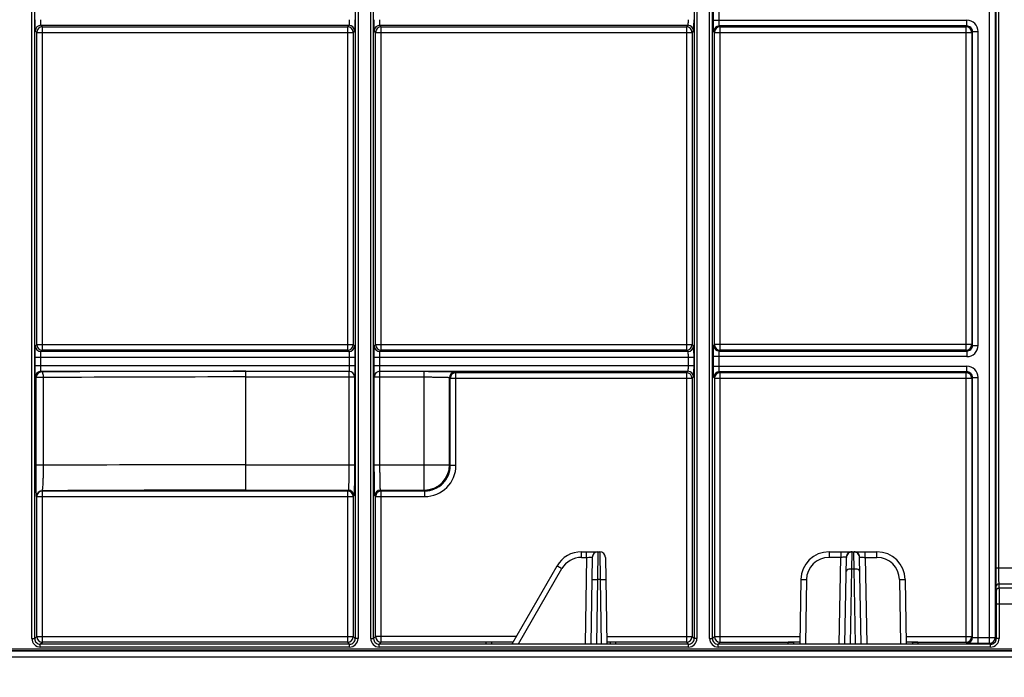
# Model space of a CAD drawing. Units: millimetres. Extents: x -349 to 2376, y 0 to 1680.
# Drawn here: x 1042 to 1216, y 704 to 820 of the extents above; entities that cross this region are included whole.
import ezdxf
from ezdxf.enums import TextEntityAlignment as Align

# ---------------------------------------------------------------- set-up
doc = ezdxf.new("R2010")
doc.units = ezdxf.units.MM
doc.header["$LTSCALE"] = 130.68
doc.layers.get('0').update_dxf_attribs({"linetype": 'CONTINUOUS'})
doc.layers.add('DIMS', color=7, linetype='CONTINUOUS')
doc.layers.add('SURFACES', color=7, linetype='CONTINUOUS')
doc.styles.get("Standard").update_dxf_attribs({"font": 't-flexa.ttf'})
doc.dimstyles.new('DIMSTYLE_1', dxfattribs={"dimtxt": 28, "dimasz": 28, "dimexe": 0.18, "dimexo": 0.0625, "dimgap": 0.09, "dimtad": 1, "dimdec": 1, "dimdsep": 46, "dimtxsty": 'Standard', "dimblk": '_FILLED', "dimblk1": '_FILLED', "dimblk2": '_FILLED', "dimcen": 0.09, "dimclrt": 5, "dimadec": 0, "dimazin": 0, "dimtp": 0.8, "dimtm": 0.8, "dimtfac": 1, "dimtdec": 1, "dimtofl": 0, "dimtmove": 0, "dimatfit": 3, "dimldrblk": '_FILLED', "dimfxl": 1, "dimtolj": 1, "dimarcsym": 0})
doc.dimstyles.new('DIMSTYLE_2', dxfattribs={"dimtxt": 28, "dimasz": 28, "dimexe": 0.18, "dimexo": 0.0625, "dimgap": 0.09, "dimtad": 1, "dimdec": 1, "dimdsep": 46, "dimtxsty": 'Standard', "dimblk": '_FILLED', "dimblk1": '_FILLED', "dimblk2": '_FILLED', "dimcen": 0.09, "dimclrt": 5, "dimadec": 0, "dimazin": 0, "dimtp": 1.2, "dimtm": 1.2, "dimtfac": 1, "dimtdec": 1, "dimtofl": 0, "dimtmove": 0, "dimatfit": 3, "dimldrblk": '_FILLED', "dimfxl": 1, "dimtolj": 1, "dimarcsym": 0})

# ---------------------------------------------------------------- blocks, each defined once
blk = doc.blocks.new('_FILLED')
at = {"color": 0, "linetype": 'ByBlock'}
blk.add_solid([(0, 0), (-1, 0.2857), (-1, -0.2857)], dxfattribs=at)
blk = doc.blocks.new('*D1')
at = {"layer": 'DIMS', "color": 2, "linetype": 'Continuous'}
for p, q in [((349.82, 596.95), (349.82, 1009.07)), ((1348.87, 705.95), (1348.87, 1009.07)), ((349.82, 993.07), (849.35, 993.07)), ((1348.87, 993.07), (849.35, 993.07))]:
    blk.add_line(p, q, dxfattribs=at)
at = {"layer": 'DIMS', "color": 2, "linetype": 'Continuous', "xscale": 28, "yscale": 28, "zscale": 28, "rotation": 180}
blk.add_blockref('_FILLED', (349.82, 993.07), dxfattribs=at)
at = {"layer": 'DIMS', "color": 2, "linetype": 'Continuous', "xscale": 28, "yscale": 28, "zscale": 28}
blk.add_blockref('_FILLED', (1348.87, 993.07), dxfattribs=at)
at = {"layer": 'DIMS', "color": 5, "linetype": 'Continuous'}
blk.add_text('999', height=28, dxfattribs=at).set_placement((849.35, 1000.07), align=Align.CENTER)
blk = doc.blocks.new('*D2')
at = {"layer": 'DIMS', "color": 2, "linetype": 'Continuous'}
for p, q in [((336.37, 705.95), (336.37, 1071.91)), ((1348.87, 705.95), (1348.87, 1071.91)), ((336.37, 1055.91), (842.62, 1055.91)), ((1348.87, 1055.91), (842.62, 1055.91))]:
    blk.add_line(p, q, dxfattribs=at)
at = {"layer": 'DIMS', "color": 2, "linetype": 'Continuous', "xscale": 28, "yscale": 28, "zscale": 28, "rotation": 180}
blk.add_blockref('_FILLED', (336.37, 1055.91), dxfattribs=at)
at = {"layer": 'DIMS', "color": 2, "linetype": 'Continuous', "xscale": 28, "yscale": 28, "zscale": 28}
blk.add_blockref('_FILLED', (1348.87, 1055.91), dxfattribs=at)
at = {"layer": 'DIMS', "color": 5, "linetype": 'Continuous'}
blk.add_text('1012.5', height=28, dxfattribs=at).set_placement((842.62, 1062.91), align=Align.CENTER)

msp = doc.modelspace()

# ---------------------------------------------------------------- linework, layer by layer
at = {"color": 9, "linetype": 'Continuous'}
for p, q in [((1043.997, 710.57), (1043.997, 931.321)), ((1044.497, 710.57), (1044.497, 931.321)), ((1101.247, 931.321), (1101.247, 710.57)), ((1101.747, 931.321), (1101.747, 710.57)), ((1103.997, 710.57), (1103.997, 931.321)), ((1104.497, 710.57), (1104.497, 931.321)), ((1161.247, 931.321), (1161.247, 710.57)), ((1161.747, 931.321), (1161.747, 710.57)), ((1163.997, 710.57), (1163.997, 931.321)), ((1164.497, 710.57), (1164.497, 931.321)), ((1213.564, 709.754), (1213.564, 932.137)), ((1214.564, 931.137), (1214.564, 710.754)), ((1214.643, 918.845), (1214.643, 723.046)), ((1215.143, 918.845), (1215.143, 723.046)), ((1164.68, 820.103), (1164.68, 821.788)), ((1165.68, 820.103), (1165.68, 821.788)), ((1164.68, 820.103), (1209.53, 820.103)), ((1209.53, 819.103), (1209.53, 820.103)), ((1044.855, 817.963), (1044.61, 818.208)), ((1044.855, 817.963), (1100.889, 817.963)), ((1044.855, 762.655), (1044.855, 817.963)), ((1045.61, 819.208), (1100.134, 819.208)), ((1045.855, 818.963), (1045.61, 819.208)), ((1045.855, 818.963), (1099.889, 818.963)), ((1045.855, 761.655), (1045.855, 818.963)), ((1100.134, 819.208), (1099.889, 818.963)), ((1099.889, 818.963), (1099.889, 761.655)), ((1101.134, 818.208), (1100.889, 817.963)), ((1100.889, 817.963), (1100.889, 762.655)), ((1104.855, 817.963), (1104.61, 818.208)), ((1104.855, 817.963), (1160.889, 817.963)), ((1104.855, 762.655), (1104.855, 817.963)), ((1105.61, 819.208), (1160.134, 819.208)), ((1105.855, 818.963), (1105.61, 819.208)), ((1105.855, 818.963), (1159.889, 818.963)), ((1105.855, 761.655), (1105.855, 818.963)), ((1160.134, 819.208), (1159.889, 818.963)), ((1159.889, 818.963), (1159.889, 761.655)), ((1161.134, 818.208), (1160.889, 817.963)), ((1160.889, 817.963), (1160.889, 762.655)), ((1164.855, 817.963), (1164.715, 818.103)), ((1164.855, 817.963), (1210.389, 817.963)), ((1164.855, 762.655), (1164.855, 817.963)), ((1209.53, 819.103), (1165.714, 819.103)), ((1165.855, 818.963), (1165.714, 819.103)), ((1165.855, 818.963), (1209.389, 818.963)), ((1165.855, 761.655), (1165.855, 818.963)), ((1209.389, 818.963), (1209.53, 819.103)), ((1209.389, 761.655), (1209.389, 818.963)), ((1210.389, 817.963), (1210.529, 818.103)), ((1210.389, 817.963), (1210.389, 762.655)), ((1210.529, 818.103), (1211.529, 818.103)), ((1210.529, 762.515), (1210.529, 818.103)), ((1211.529, 762.515), (1211.529, 818.103)), ((1044.61, 762.41), (1044.855, 762.655)), ((1044.855, 762.655), (1100.889, 762.655)), ((1100.889, 762.655), (1101.134, 762.41)), ((1104.61, 762.41), (1104.855, 762.655)), ((1104.855, 762.655), (1160.889, 762.655)), ((1160.889, 762.655), (1161.134, 762.41)), ((1164.715, 762.515), (1164.855, 762.655)), ((1210.389, 762.655), (1164.855, 762.655)), ((1210.529, 762.515), (1210.389, 762.655)), ((1210.529, 762.515), (1211.529, 762.515)), ((1044.576, 760.41), (1101.168, 760.41)), ((1044.576, 758.934), (1044.576, 760.41)), ((1045.575, 758.934), (1045.575, 760.41)), ((1045.61, 761.41), (1045.855, 761.655)), ((1100.134, 761.41), (1045.61, 761.41)), ((1099.889, 761.655), (1045.855, 761.655)), ((1099.889, 761.655), (1100.134, 761.41)), ((1100.169, 760.41), (1100.169, 758.934)), ((1101.168, 760.41), (1101.168, 758.934)), ((1104.576, 760.41), (1161.168, 760.41)), ((1104.576, 758.934), (1104.576, 760.41)), ((1105.575, 758.934), (1105.575, 760.41)), ((1105.61, 761.41), (1105.855, 761.655)), ((1160.134, 761.41), (1105.61, 761.41)), ((1159.889, 761.655), (1105.855, 761.655)), ((1159.889, 761.655), (1160.134, 761.41)), ((1160.169, 760.41), (1160.169, 758.934)), ((1161.168, 760.41), (1161.168, 758.934)), ((1209.53, 760.515), (1164.68, 760.515)), ((1164.68, 758.83), (1164.68, 760.515)), ((1165.68, 758.83), (1165.68, 760.515)), ((1165.714, 761.515), (1165.855, 761.655)), ((1165.714, 761.515), (1209.53, 761.515)), ((1209.389, 761.655), (1165.855, 761.655)), ((1209.53, 761.515), (1209.389, 761.655)), ((1209.53, 761.515), (1209.53, 760.515)), ((1044.576, 758.934), (1101.168, 758.934)), ((1104.576, 758.934), (1161.168, 758.934)), ((1164.68, 758.83), (1209.53, 758.83)), ((1209.53, 757.83), (1209.53, 758.83)), ((1044.733, 756.812), (1044.61, 756.935)), ((1046.057, 756.812), (1044.733, 756.812)), ((1044.733, 741.268), (1044.733, 756.812)), ((1045.61, 757.935), (1100.134, 757.935)), ((1045.733, 757.811), (1045.61, 757.935)), ((1046.057, 741.268), (1046.057, 756.812)), ((1081.872, 757.916), (1100.116, 757.916)), ((1081.872, 736.868), (1081.872, 757.916)), ((1081.872, 756.917), (1101.116, 756.917)), ((1100.134, 757.935), (1100.116, 757.916)), ((1100.116, 757.916), (1100.116, 741.368)), ((1101.134, 756.935), (1101.116, 756.917)), ((1101.116, 756.917), (1101.116, 741.368)), ((1104.628, 756.917), (1104.61, 756.935)), ((1104.628, 756.917), (1113.45, 756.917)), ((1104.628, 741.368), (1104.628, 756.917)), ((1105.61, 757.935), (1160.134, 757.935)), ((1105.628, 757.916), (1105.61, 757.935)), ((1105.628, 757.916), (1113.45, 757.916)), ((1105.628, 741.368), (1105.628, 757.916)), ((1113.45, 736.868), (1113.45, 757.916)), ((1117.949, 756.822), (1118.082, 756.69)), ((1117.949, 741.368), (1117.949, 756.822)), ((1118.082, 756.69), (1160.889, 756.69)), ((1118.082, 741.235), (1118.082, 756.69)), ((1118.949, 757.822), (1119.082, 757.69)), ((1119.082, 757.69), (1159.889, 757.69)), ((1119.082, 741.235), (1119.082, 757.69)), ((1160.134, 757.935), (1159.889, 757.69)), ((1159.889, 757.69), (1159.889, 709.928)), ((1161.134, 756.935), (1160.889, 756.69)), ((1160.889, 756.69), (1160.889, 710.928)), ((1164.855, 756.69), (1164.715, 756.83)), ((1164.855, 756.69), (1210.389, 756.69)), ((1164.855, 756.69), (1164.855, 710.928)), ((1209.53, 757.83), (1165.714, 757.83)), ((1165.855, 757.69), (1165.714, 757.83)), ((1165.855, 757.69), (1209.389, 757.69)), ((1165.855, 709.928), (1165.855, 757.69)), ((1209.389, 757.69), (1209.53, 757.83)), ((1209.389, 709.928), (1209.389, 757.69)), ((1210.389, 756.69), (1210.529, 756.83)), ((1210.389, 756.69), (1210.389, 710.928)), ((1210.529, 756.83), (1211.529, 756.83)), ((1210.529, 710.788), (1210.529, 756.83)), ((1211.529, 709.754), (1211.529, 756.83)), ((1046.057, 741.268), (1044.733, 741.268)), ((1081.872, 741.368), (1101.116, 741.368)), ((1104.628, 741.368), (1117.949, 741.368)), ((1117.949, 741.368), (1118.082, 741.235)), ((1119.082, 741.235), (1118.082, 741.235)), ((1044.855, 735.736), (1044.832, 735.758)), ((1044.855, 735.736), (1100.889, 735.736)), ((1044.855, 710.928), (1044.855, 735.736)), ((1045.855, 736.736), (1045.832, 736.758)), ((1045.855, 736.736), (1099.889, 736.736)), ((1045.855, 709.928), (1045.855, 736.736)), ((1081.872, 736.868), (1100.022, 736.868)), ((1100.022, 736.868), (1099.889, 736.736)), ((1099.889, 736.736), (1099.889, 709.928)), ((1101.022, 735.868), (1100.889, 735.736)), ((1100.889, 735.736), (1100.889, 710.928)), ((1104.855, 735.736), (1104.722, 735.868)), ((1104.855, 735.736), (1113.583, 735.736)), ((1104.855, 710.928), (1104.855, 735.736)), ((1105.722, 736.868), (1113.45, 736.868)), ((1105.855, 736.736), (1105.722, 736.868)), ((1105.855, 736.736), (1113.583, 736.736)), ((1105.855, 709.928), (1105.855, 736.736)), ((1113.45, 736.868), (1113.583, 736.736)), ((1113.583, 735.736), (1113.583, 736.736)), ((1218.101, 723.046), (1214.643, 723.046)), ((1217.561, 720.227), (1215.183, 720.227)), ((1215.183, 720.227), (1215.219, 719.48)), ((1214.683, 719.757), (1214.719, 719.01)), ((1217.525, 719.48), (1215.219, 719.48)), ((1217.997, 716.661), (1214.747, 716.661)), ((1214.747, 716.661), (1214.747, 710.57)), ((1215.247, 716.661), (1215.247, 710.57)), ((1043.997, 710.57), (1044.497, 710.57)), ((1044.497, 710.57), (1044.855, 710.928)), ((1044.855, 710.928), (1100.889, 710.928)), ((1045.496, 709.57), (1045.855, 709.928)), ((1100.248, 709.57), (1045.496, 709.57)), ((1045.496, 709.07), (1045.496, 709.57)), ((1099.889, 709.928), (1045.855, 709.928)), ((1099.889, 709.928), (1100.248, 709.57)), ((1100.248, 709.07), (1100.248, 709.57)), ((1100.889, 710.928), (1101.247, 710.57)), ((1101.747, 710.57), (1101.247, 710.57)), ((1103.997, 710.57), (1104.497, 710.57)), ((1104.497, 710.57), (1104.855, 710.928)), ((1129.749, 710.928), (1104.855, 710.928)), ((1105.496, 709.57), (1105.855, 709.928)), ((1160.248, 709.57), (1105.496, 709.57)), ((1105.496, 709.07), (1105.496, 709.57)), ((1125.37, 709.928), (1105.855, 709.928)), ((1125.37, 709.928), (1125.355, 709.648)), ((1145.785, 710.928), (1160.889, 710.928)), ((1159.889, 709.928), (1146.374, 709.928)), ((1146.374, 709.928), (1146.389, 709.648)), ((1159.889, 709.928), (1160.248, 709.57)), ((1160.248, 709.07), (1160.248, 709.57)), ((1160.889, 710.928), (1161.247, 710.57)), ((1161.747, 710.57), (1161.247, 710.57)), ((1163.997, 710.57), (1164.497, 710.57)), ((1164.497, 710.57), (1164.855, 710.928)), ((1164.855, 710.928), (1179.959, 710.928)), ((1165.496, 709.57), (1165.855, 709.928)), ((1213.748, 709.57), (1165.496, 709.57)), ((1165.496, 709.07), (1165.496, 709.57)), ((1165.855, 709.928), (1178.87, 709.928)), ((1178.87, 709.928), (1178.855, 709.648)), ((1198.785, 710.928), (1210.389, 710.928)), ((1199.874, 709.928), (1209.389, 709.928)), ((1199.874, 709.928), (1199.889, 709.648)), ((1209.389, 709.928), (1209.53, 709.788)), ((1210.389, 710.928), (1210.529, 710.788)), ((1211.529, 710.754), (1214.564, 710.754)), ((1211.529, 709.754), (1213.564, 709.754)), ((1213.564, 709.754), (1213.748, 709.57)), ((1213.748, 709.07), (1213.748, 709.57)), ((1214.564, 710.754), (1214.747, 710.57)), ((1215.247, 710.57), (1214.747, 710.57)), ((349.239, 708.73), (1348.654, 708.73)), ((1347.643, 708.431), (350.26, 708.431)), ((1347.628, 708.338), (350.291, 708.338)), ((1100.248, 709.07), (1045.496, 709.07)), ((1160.248, 709.07), (1105.496, 709.07)), ((1213.748, 709.07), (1165.496, 709.07)), ((349.291, 707.339), (1348.628, 707.339))]:
    msp.add_line(p, q, dxfattribs=at)
at = {"color": 7, "linetype": 'Continuous'}
for p, q in [((1124.37, 709.911), (1124.357, 709.666)), ((1125.355, 709.648), (1146.389, 709.648)), ((1129.171, 709.928), (1125.37, 709.928)), ((1146.374, 709.928), (1145.803, 709.928)), ((1147.387, 709.666), (1147.374, 709.911)), ((1177.87, 709.911), (1177.857, 709.666)), ((1178.855, 709.648), (1199.889, 709.648)), ((1179.942, 709.928), (1178.87, 709.928)), ((1199.874, 709.928), (1198.803, 709.928)), ((1200.887, 709.666), (1200.874, 709.911))]:
    msp.add_line(p, q, dxfattribs=at)
at = {"color": 9, "linetype": 'Continuous'}
for centre, radius, start, end in [((1209.53, 818.103), 2, 359.99664, 90.00336), ((1045.61, 818.207), 1, 90.02106, 179.97894), ((1045.855, 817.962), 1, 90.02144, 179.97856), ((1099.889, 817.962), 1, 0.02144, 89.97856), ((1100.134, 818.207), 1, 0.02106, 89.97894), ((1105.61, 818.207), 1, 90.02106, 179.97894), ((1105.855, 817.962), 1, 90.02144, 179.97856), ((1159.889, 817.962), 1, 0.02144, 89.97856), ((1160.134, 818.207), 1, 0.02106, 89.97894), ((1165.715, 818.103), 1, 90.02106, 179.97894), ((1165.855, 817.962), 1, 90.02144, 179.97856), ((1209.389, 817.962), 1, 0.02144, 89.97856), ((1209.53, 818.104), 0.999, 359.97141, 90.02826), ((1045.61, 762.41), 1, 180.02106, 269.97894), ((1045.855, 762.655), 1, 180.02144, 269.97856), ((1099.889, 762.655), 1, 270.02144, 359.97856), ((1100.134, 762.41), 1, 270.02106, 359.97894), ((1105.61, 762.41), 1, 180.02106, 269.97894), ((1105.855, 762.655), 1, 180.02144, 269.97856), ((1159.889, 762.655), 1, 270.02144, 359.97856), ((1160.134, 762.41), 1, 270.02106, 359.97894), ((1165.715, 762.515), 1, 180.02106, 269.97894), ((1165.855, 762.655), 1, 180.02144, 269.97856), ((1209.389, 762.655), 1, 270.02144, 359.97856), ((1209.53, 762.515), 2, 269.99664, 0.00336), ((1209.53, 762.514), 0.999, 269.97174, 0.0286), ((1209.53, 756.83), 2, 359.99664, 90.00336), ((1045.61, 756.934), 1, 90.02106, 179.97894), ((1045.733, 756.811), 1, 90.02145, 179.97855), ((1081.229, -5238.391), 5996.307, 89.9938513, 90.3391697), ((1081.234, -5132.354), 5889.271, 89.9937957, 90.342238), ((1100.116, 756.916), 1, 0.02144, 89.97856), ((1100.134, 756.934), 1, 0.02106, 89.97894), ((1105.61, 756.934), 1, 90.02106, 179.97894), ((1105.628, 756.916), 1, 90.02144, 179.97856), ((1118.949, 756.822), 1, 90.02106, 179.97894), ((1119.082, 756.689), 1, 90.02144, 179.97856), ((1159.889, 756.689), 1, 0.02144, 89.97856), ((1160.134, 756.934), 1, 0.02106, 89.97894), ((1165.715, 756.83), 1, 90.02106, 179.97894), ((1165.855, 756.689), 1, 90.02143, 179.97857), ((1209.389, 756.689), 1, 0.02144, 89.97856), ((1209.53, 756.83), 0.999, 359.97141, 90.02826), ((1081.234, -5453.352), 6194.72, 89.9941014, 90.3253625), ((1113.448, 741.369), 4.501, 270.02102, 359.97898), ((1113.583, 741.235), 5.499, 269.99651, 0.00349), ((1113.583, 741.234), 4.499, 269.99108, 0.00892), ((1045.833, 735.758), 1, 90.02106, 179.97894), ((1045.855, 735.735), 1, 90.02144, 179.97856), ((1081.163, -4925.516), 5662.385, 89.992829, 90.357506), ((1099.889, 735.735), 1, 0.02144, 89.97856), ((1100.022, 735.868), 1, 0.02106, 89.97894), ((1105.723, 735.868), 1, 90.02106, 179.97894), ((1105.855, 735.735), 1, 90.02144, 179.97856), ((1045.496, 710.57), 1.5, 179.99664, 270.00336), ((1045.496, 710.57), 1, 179.98405, 270.01595), ((1045.855, 710.929), 1, 180.02143, 269.97857), ((1099.889, 710.929), 1, 270.02143, 359.97857), ((1100.248, 710.57), 1.5, 269.99667, 0.00333), ((1100.248, 710.57), 1, 269.98405, 0.01595), ((1105.496, 710.57), 1.5, 179.99664, 270.00336), ((1105.496, 710.57), 1, 179.98405, 270.01595), ((1105.855, 710.929), 1, 180.02143, 269.97857), ((1159.889, 710.929), 1, 270.02143, 359.97857), ((1160.248, 710.57), 1.5, 269.99667, 0.00333), ((1160.248, 710.57), 1, 269.98405, 0.01595), ((1165.496, 710.57), 1.5, 179.99664, 270.00336), ((1165.496, 710.57), 1, 179.98405, 270.01595), ((1165.855, 710.929), 1, 180.02143, 269.97857), ((1209.389, 710.929), 1, 270.02144, 359.97856), ((1209.529, 710.788), 1, 270.02106, 359.97894), ((1213.564, 710.754), 1, 270.02144, 359.97856), ((1213.748, 710.57), 1.5, 269.99667, 0.00333), ((1213.748, 710.57), 1, 269.98405, 0.01595)]:
    msp.add_arc(centre, radius, start, end, dxfattribs=at)
at = {"color": 7, "linetype": 'Continuous'}
for centre, ratio, start_param, end_param in [((1125.359, 709.666), 0.0174709, 3.1406759, 4.7087332), ((1125.372, 709.911), 0.0174391, 1.572622, 3.1406793), ((1146.373, 709.911), 0.0174391, 0.0009134, 1.5689707), ((1146.385, 709.666), 0.0174709, -1.5671405, 0.0009167), ((1178.859, 709.666), 0.0174709, 3.1406759, 4.7087332), ((1178.872, 709.911), 0.0174391, 1.572622, 3.1406793), ((1199.873, 709.911), 0.0174391, 0.0009134, 1.5689707), ((1199.885, 709.666), 0.0174709, -1.5671405, 0.0009167)]:
    msp.add_ellipse(centre, major_axis=(1.001, 0), ratio=ratio, start_param=start_param, end_param=end_param, dxfattribs=at)
at = {"color": 9, "linetype": 'Continuous'}
for points, knots in [([(1044.61, 818.208), (1044.607, 818.211), (1044.607, 818.228), (1044.602, 818.258), (1044.6, 818.308), (1044.595, 818.409), (1044.59, 818.577), (1044.585, 818.823), (1044.581, 819.121), (1044.577, 819.588), (1044.576, 819.955), (1044.576, 820.207)], [0, 0, 0, 0, 0.0066162, 0.0224537, 0.0474585, 0.0814176, 0.1748545, 0.2992809, 0.450034, 0.6214572, 1, 1, 1, 1]), ([(1045.61, 819.208), (1045.603, 819.211), (1045.604, 819.246), (1045.593, 819.298), (1045.591, 819.393), (1045.585, 819.515), (1045.581, 819.664), (1045.577, 819.898), (1045.575, 820.081), (1045.575, 820.207)], [0, 0, 0, 0, 0.0231054, 0.0822342, 0.1756683, 0.2999994, 0.4506035, 0.6218484, 1, 1, 1, 1]), ([(1100.169, 820.207), (1100.169, 820.081), (1100.168, 819.898), (1100.163, 819.664), (1100.16, 819.515), (1100.153, 819.393), (1100.151, 819.298), (1100.14, 819.246), (1100.141, 819.211), (1100.134, 819.208)], [0, 0, 0, 0, 0.3781516, 0.5493965, 0.7000006, 0.8243317, 0.9177658, 0.9768946, 1, 1, 1, 1]), ([(1101.168, 820.207), (1101.168, 819.955), (1101.167, 819.588), (1101.163, 819.121), (1101.159, 818.823), (1101.154, 818.577), (1101.15, 818.409), (1101.144, 818.308), (1101.142, 818.258), (1101.137, 818.228), (1101.137, 818.211), (1101.134, 818.208)], [0, 0, 0, 0, 0.3785428, 0.549966, 0.7007191, 0.8251455, 0.9185824, 0.9525415, 0.9775463, 0.9933838, 1, 1, 1, 1]), ([(1104.61, 818.208), (1104.607, 818.211), (1104.607, 818.228), (1104.602, 818.258), (1104.6, 818.308), (1104.595, 818.409), (1104.59, 818.577), (1104.585, 818.823), (1104.581, 819.121), (1104.577, 819.588), (1104.576, 819.955), (1104.576, 820.207)], [0, 0, 0, 0, 0.0066162, 0.0224537, 0.0474585, 0.0814176, 0.1748545, 0.2992809, 0.450034, 0.6214572, 1, 1, 1, 1]), ([(1105.61, 819.208), (1105.603, 819.211), (1105.604, 819.246), (1105.593, 819.298), (1105.591, 819.393), (1105.585, 819.515), (1105.581, 819.664), (1105.577, 819.898), (1105.575, 820.081), (1105.575, 820.207)], [0, 0, 0, 0, 0.0231054, 0.0822342, 0.1756683, 0.2999994, 0.4506035, 0.6218484, 1, 1, 1, 1]), ([(1160.169, 820.207), (1160.169, 820.081), (1160.168, 819.898), (1160.163, 819.664), (1160.16, 819.515), (1160.153, 819.393), (1160.151, 819.298), (1160.14, 819.246), (1160.141, 819.211), (1160.134, 819.208)], [0, 0, 0, 0, 0.3781516, 0.5493965, 0.7000006, 0.8243317, 0.9177658, 0.9768946, 1, 1, 1, 1]), ([(1161.168, 820.207), (1161.168, 819.955), (1161.167, 819.588), (1161.163, 819.121), (1161.159, 818.823), (1161.154, 818.577), (1161.15, 818.409), (1161.144, 818.308), (1161.142, 818.258), (1161.137, 818.228), (1161.137, 818.211), (1161.134, 818.208)], [0, 0, 0, 0, 0.3785428, 0.549966, 0.7007191, 0.8251455, 0.9185824, 0.9525415, 0.9775463, 0.9933838, 1, 1, 1, 1]), ([(1164.715, 818.103), (1164.712, 818.106), (1164.711, 818.123), (1164.707, 818.153), (1164.704, 818.203), (1164.699, 818.304), (1164.695, 818.473), (1164.69, 818.718), (1164.686, 819.016), (1164.681, 819.483), (1164.68, 819.85), (1164.68, 820.103)], [0, 0, 0, 0, 0.0066168, 0.0224539, 0.0474587, 0.0814178, 0.1748548, 0.2992812, 0.4500344, 0.6214578, 1, 1, 1, 1]), ([(1165.714, 819.103), (1165.708, 819.106), (1165.709, 819.141), (1165.698, 819.193), (1165.695, 819.289), (1165.689, 819.41), (1165.686, 819.559), (1165.681, 819.793), (1165.68, 819.976), (1165.68, 820.103)], [0, 0, 0, 0, 0.0231053, 0.0822344, 0.1756686, 0.2999997, 0.4506039, 0.6218489, 1, 1, 1, 1]), ([(1044.576, 760.41), (1044.576, 760.663), (1044.577, 761.03), (1044.581, 761.497), (1044.585, 761.795), (1044.59, 762.04), (1044.595, 762.209), (1044.6, 762.31), (1044.602, 762.36), (1044.607, 762.39), (1044.607, 762.407), (1044.61, 762.41)], [0, 0, 0, 0, 0.3785428, 0.549966, 0.7007191, 0.8251455, 0.9185824, 0.9525415, 0.9775463, 0.9933838, 1, 1, 1, 1]), ([(1101.134, 762.41), (1101.137, 762.407), (1101.137, 762.39), (1101.142, 762.36), (1101.144, 762.31), (1101.15, 762.209), (1101.154, 762.04), (1101.159, 761.795), (1101.163, 761.497), (1101.167, 761.03), (1101.168, 760.663), (1101.168, 760.41)], [0, 0, 0, 0, 0.0066162, 0.0224537, 0.0474585, 0.0814176, 0.1748545, 0.2992809, 0.450034, 0.6214572, 1, 1, 1, 1]), ([(1104.576, 760.41), (1104.576, 760.663), (1104.577, 761.03), (1104.581, 761.497), (1104.585, 761.795), (1104.59, 762.04), (1104.595, 762.209), (1104.6, 762.31), (1104.602, 762.36), (1104.607, 762.39), (1104.607, 762.407), (1104.61, 762.41)], [0, 0, 0, 0, 0.3785428, 0.549966, 0.7007191, 0.8251455, 0.9185824, 0.9525415, 0.9775463, 0.9933838, 1, 1, 1, 1]), ([(1161.134, 762.41), (1161.137, 762.407), (1161.137, 762.39), (1161.142, 762.36), (1161.144, 762.31), (1161.15, 762.209), (1161.154, 762.04), (1161.159, 761.795), (1161.163, 761.497), (1161.167, 761.03), (1161.168, 760.663), (1161.168, 760.41)], [0, 0, 0, 0, 0.0066162, 0.0224537, 0.0474585, 0.0814176, 0.1748545, 0.2992809, 0.450034, 0.6214572, 1, 1, 1, 1]), ([(1164.68, 760.515), (1164.68, 760.768), (1164.681, 761.134), (1164.686, 761.602), (1164.69, 761.899), (1164.695, 762.145), (1164.699, 762.313), (1164.704, 762.414), (1164.707, 762.465), (1164.711, 762.495), (1164.712, 762.512), (1164.715, 762.515)], [0, 0, 0, 0, 0.3785422, 0.5499656, 0.7007188, 0.8251452, 0.9185822, 0.9525413, 0.9775461, 0.9933832, 1, 1, 1, 1]), ([(1045.575, 760.41), (1045.575, 760.537), (1045.577, 760.72), (1045.581, 760.954), (1045.585, 761.103), (1045.591, 761.224), (1045.593, 761.32), (1045.604, 761.372), (1045.603, 761.407), (1045.61, 761.41)], [0, 0, 0, 0, 0.3781516, 0.5493965, 0.7000006, 0.8243317, 0.9177658, 0.9768946, 1, 1, 1, 1]), ([(1100.134, 761.41), (1100.141, 761.407), (1100.14, 761.372), (1100.151, 761.32), (1100.153, 761.224), (1100.16, 761.103), (1100.163, 760.954), (1100.168, 760.72), (1100.169, 760.537), (1100.169, 760.41)], [0, 0, 0, 0, 0.0231054, 0.0822342, 0.1756683, 0.2999994, 0.4506035, 0.6218484, 1, 1, 1, 1]), ([(1105.575, 760.41), (1105.575, 760.537), (1105.577, 760.72), (1105.581, 760.954), (1105.585, 761.103), (1105.591, 761.224), (1105.593, 761.32), (1105.604, 761.372), (1105.603, 761.407), (1105.61, 761.41)], [0, 0, 0, 0, 0.3781516, 0.5493965, 0.7000006, 0.8243317, 0.9177658, 0.9768946, 1, 1, 1, 1]), ([(1160.134, 761.41), (1160.141, 761.407), (1160.14, 761.372), (1160.151, 761.32), (1160.153, 761.224), (1160.16, 761.103), (1160.163, 760.954), (1160.168, 760.72), (1160.169, 760.537), (1160.169, 760.41)], [0, 0, 0, 0, 0.0231054, 0.0822342, 0.1756683, 0.2999994, 0.4506035, 0.6218484, 1, 1, 1, 1]), ([(1165.68, 760.515), (1165.68, 760.641), (1165.681, 760.825), (1165.686, 761.058), (1165.689, 761.208), (1165.695, 761.329), (1165.698, 761.425), (1165.709, 761.477), (1165.708, 761.512), (1165.714, 761.515)], [0, 0, 0, 0, 0.3781511, 0.5493961, 0.7000003, 0.8243314, 0.9177656, 0.9768947, 1, 1, 1, 1]), ([(1044.61, 756.935), (1044.607, 756.938), (1044.607, 756.955), (1044.602, 756.984), (1044.6, 757.035), (1044.595, 757.136), (1044.59, 757.304), (1044.585, 757.55), (1044.581, 757.848), (1044.577, 758.315), (1044.576, 758.682), (1044.576, 758.934)], [0, 0, 0, 0, 0.0066162, 0.0224537, 0.0474585, 0.0814176, 0.1748545, 0.2992809, 0.450034, 0.6214572, 1, 1, 1, 1]), ([(1045.61, 757.935), (1045.603, 757.938), (1045.604, 757.973), (1045.593, 758.024), (1045.591, 758.12), (1045.585, 758.242), (1045.581, 758.391), (1045.577, 758.625), (1045.575, 758.808), (1045.575, 758.934)], [0, 0, 0, 0, 0.0231054, 0.0822342, 0.1756683, 0.2999994, 0.4506035, 0.6218484, 1, 1, 1, 1]), ([(1100.169, 758.934), (1100.169, 758.808), (1100.168, 758.625), (1100.163, 758.391), (1100.16, 758.242), (1100.153, 758.12), (1100.151, 758.024), (1100.14, 757.973), (1100.141, 757.938), (1100.134, 757.935)], [0, 0, 0, 0, 0.3781516, 0.5493965, 0.7000006, 0.8243317, 0.9177658, 0.9768946, 1, 1, 1, 1]), ([(1101.168, 758.934), (1101.168, 758.682), (1101.167, 758.315), (1101.163, 757.848), (1101.159, 757.55), (1101.154, 757.304), (1101.15, 757.136), (1101.144, 757.035), (1101.142, 756.984), (1101.137, 756.955), (1101.137, 756.938), (1101.134, 756.935)], [0, 0, 0, 0, 0.3785428, 0.549966, 0.7007191, 0.8251455, 0.9185824, 0.9525415, 0.9775463, 0.9933838, 1, 1, 1, 1]), ([(1104.61, 756.935), (1104.607, 756.938), (1104.607, 756.955), (1104.602, 756.984), (1104.6, 757.035), (1104.595, 757.136), (1104.59, 757.304), (1104.585, 757.55), (1104.581, 757.848), (1104.577, 758.315), (1104.576, 758.682), (1104.576, 758.934)], [0, 0, 0, 0, 0.0066162, 0.0224537, 0.0474585, 0.0814176, 0.1748545, 0.2992809, 0.450034, 0.6214572, 1, 1, 1, 1]), ([(1105.61, 757.935), (1105.603, 757.938), (1105.604, 757.973), (1105.593, 758.024), (1105.591, 758.12), (1105.585, 758.242), (1105.581, 758.391), (1105.577, 758.625), (1105.575, 758.808), (1105.575, 758.934)], [0, 0, 0, 0, 0.0231054, 0.0822342, 0.1756683, 0.2999994, 0.4506035, 0.6218484, 1, 1, 1, 1]), ([(1160.169, 758.934), (1160.169, 758.808), (1160.168, 758.625), (1160.163, 758.391), (1160.16, 758.242), (1160.153, 758.12), (1160.151, 758.024), (1160.14, 757.973), (1160.141, 757.938), (1160.134, 757.935)], [0, 0, 0, 0, 0.3781516, 0.5493965, 0.7000006, 0.8243317, 0.9177658, 0.9768946, 1, 1, 1, 1]), ([(1161.168, 758.934), (1161.168, 758.682), (1161.167, 758.315), (1161.163, 757.848), (1161.159, 757.55), (1161.154, 757.304), (1161.15, 757.136), (1161.144, 757.035), (1161.142, 756.984), (1161.137, 756.955), (1161.137, 756.938), (1161.134, 756.935)], [0, 0, 0, 0, 0.3785428, 0.549966, 0.7007191, 0.8251455, 0.9185824, 0.9525415, 0.9775463, 0.9933838, 1, 1, 1, 1]), ([(1164.715, 756.83), (1164.712, 756.833), (1164.711, 756.85), (1164.707, 756.88), (1164.704, 756.93), (1164.699, 757.031), (1164.695, 757.2), (1164.69, 757.445), (1164.686, 757.743), (1164.681, 758.21), (1164.68, 758.577), (1164.68, 758.83)], [0, 0, 0, 0, 0.0066168, 0.0224539, 0.0474587, 0.0814178, 0.1748548, 0.2992812, 0.4500344, 0.6214578, 1, 1, 1, 1]), ([(1165.714, 757.83), (1165.708, 757.833), (1165.709, 757.868), (1165.698, 757.92), (1165.695, 758.016), (1165.689, 758.137), (1165.686, 758.286), (1165.681, 758.52), (1165.68, 758.703), (1165.68, 758.83)], [0, 0, 0, 0, 0.0231053, 0.0822344, 0.1756686, 0.2999997, 0.4506039, 0.6218489, 1, 1, 1, 1]), ([(1046.057, 756.812), (1046.056, 757.048), (1046.019, 757.371), (1045.892, 757.709), (1045.782, 757.809), (1045.733, 757.811)], [0, 0, 0, 0, 0.6456226, 0.8659548, 1, 1, 1, 1]), ([(1113.45, 757.916), (1113.804, 757.916), (1114.498, 757.915), (1115.507, 757.91), (1116.438, 757.902), (1117.257, 757.89), (1117.855, 757.879), (1118.254, 757.867), (1118.488, 757.86), (1118.673, 757.85), (1118.812, 757.844), (1118.894, 757.831), (1118.94, 757.831), (1118.949, 757.822)], [0, 0, 0, 0, 0.1928975, 0.3785444, 0.5499647, 0.7007186, 0.8251461, 0.8759859, 0.9185835, 0.9525412, 0.9775468, 0.9933839, 1, 1, 1, 1]), ([(1113.45, 756.917), (1113.739, 756.917), (1114.307, 756.915), (1115.133, 756.91), (1115.895, 756.902), (1116.565, 756.891), (1117.054, 756.879), (1117.38, 756.868), (1117.572, 756.86), (1117.723, 756.85), (1117.838, 756.844), (1117.904, 756.832), (1117.943, 756.83), (1117.949, 756.822)], [0, 0, 0, 0, 0.1928578, 0.3784659, 0.5498503, 0.7005739, 0.8249809, 0.8758163, 0.9184147, 0.9523805, 0.9774049, 0.9932802, 1, 1, 1, 1]), ([(1044.832, 735.758), (1044.824, 735.767), (1044.823, 735.811), (1044.81, 735.89), (1044.804, 736.023), (1044.794, 736.202), (1044.786, 736.428), (1044.774, 736.817), (1044.761, 737.407), (1044.749, 738.224), (1044.74, 739.165), (1044.734, 740.193), (1044.733, 740.904), (1044.733, 741.268)], [0, 0, 0, 0, 0.0064247, 0.0215827, 0.0455042, 0.0780835, 0.1191433, 0.1684364, 0.2903548, 0.4402508, 0.6130676, 0.8022559, 1, 1, 1, 1]), ([(1045.832, 736.758), (1045.843, 736.762), (1045.861, 736.798), (1045.88, 736.863), (1045.9, 736.97), (1045.93, 737.186), (1045.961, 737.55), (1045.993, 738.09), (1046.02, 738.758), (1046.04, 739.53), (1046.053, 740.379), (1046.057, 740.967), (1046.057, 741.268)], [0, 0, 0, 0, 0.0077895, 0.0232569, 0.047021, 0.0791538, 0.1681479, 0.2886564, 0.4376672, 0.6105035, 0.8006643, 1, 1, 1, 1]), ([(1100.116, 741.368), (1100.116, 741.078), (1100.115, 740.51), (1100.11, 739.685), (1100.102, 738.923), (1100.09, 738.253), (1100.079, 737.764), (1100.067, 737.437), (1100.059, 737.246), (1100.05, 737.094), (1100.044, 736.98), (1100.032, 736.913), (1100.03, 736.875), (1100.022, 736.868)], [0, 0, 0, 0, 0.1928578, 0.3784659, 0.5498503, 0.7005739, 0.8249809, 0.8758163, 0.9184147, 0.9523805, 0.9774049, 0.9932802, 1, 1, 1, 1]), ([(1101.116, 741.368), (1101.116, 741.014), (1101.115, 740.32), (1101.11, 739.311), (1101.101, 738.38), (1101.09, 737.561), (1101.078, 736.963), (1101.067, 736.564), (1101.059, 736.33), (1101.05, 736.145), (1101.044, 736.005), (1101.031, 735.923), (1101.03, 735.877), (1101.022, 735.868)], [0, 0, 0, 0, 0.1928975, 0.3785444, 0.5499647, 0.7007186, 0.8251461, 0.8759859, 0.9185835, 0.9525412, 0.9775468, 0.9933839, 1, 1, 1, 1]), ([(1104.722, 735.868), (1104.714, 735.877), (1104.713, 735.923), (1104.7, 736.005), (1104.694, 736.145), (1104.685, 736.33), (1104.677, 736.564), (1104.666, 736.963), (1104.654, 737.561), (1104.643, 738.38), (1104.634, 739.311), (1104.629, 740.32), (1104.628, 741.014), (1104.628, 741.368)], [0, 0, 0, 0, 0.0066161, 0.0224532, 0.0474588, 0.0814165, 0.1240141, 0.1748539, 0.2992814, 0.4500353, 0.6214556, 0.8071025, 1, 1, 1, 1]), ([(1105.722, 736.868), (1105.714, 736.875), (1105.712, 736.913), (1105.7, 736.98), (1105.694, 737.094), (1105.685, 737.246), (1105.677, 737.437), (1105.666, 737.764), (1105.654, 738.253), (1105.643, 738.923), (1105.634, 739.685), (1105.629, 740.51), (1105.628, 741.078), (1105.628, 741.368)], [0, 0, 0, 0, 0.0067198, 0.0225951, 0.0476195, 0.0815853, 0.1241837, 0.1750191, 0.2994261, 0.4501497, 0.6215341, 0.8071422, 1, 1, 1, 1]), ([(1214.643, 723.046), (1214.643, 722.377), (1214.651, 721.281), (1214.662, 720.184), (1214.683, 719.757)], [0, 0, 0, 0, 0.61035, 1, 1, 1, 1]), ([(1215.143, 723.046), (1215.143, 722.472), (1215.15, 721.533), (1215.162, 720.593), (1215.183, 720.227)], [0, 0, 0, 0, 0.6103365, 1, 1, 1, 1]), ([(1215.183, 720.227), (1215.057, 720.226), (1214.799, 720.132), (1214.684, 719.878), (1214.683, 719.757)], [0, 0, 0, 0, 0.510881, 1, 1, 1, 1]), ([(1215.219, 719.48), (1215.092, 719.479), (1214.835, 719.385), (1214.72, 719.131), (1214.719, 719.01)], [0, 0, 0, 0, 0.510881, 1, 1, 1, 1]), ([(1214.719, 719.01), (1214.733, 718.705), (1214.742, 717.922), (1214.747, 717.139), (1214.747, 716.661)], [0, 0, 0, 0, 0.3896501, 1, 1, 1, 1]), ([(1215.219, 719.48), (1215.233, 719.114), (1215.242, 718.174), (1215.247, 717.235), (1215.247, 716.661)], [0, 0, 0, 0, 0.3896387, 1, 1, 1, 1]), ([(1209.53, 709.788), (1209.533, 709.785), (1209.55, 709.785), (1209.579, 709.78), (1209.63, 709.778), (1209.731, 709.773), (1209.899, 709.768), (1210.145, 709.763), (1210.443, 709.759), (1210.91, 709.755), (1211.277, 709.754), (1211.529, 709.754)], [0, 0, 0, 0, 0.0066163, 0.0224537, 0.0474582, 0.0814168, 0.1748539, 0.2992817, 0.4500341, 0.6214553, 1, 1, 1, 1]), ([(1210.529, 710.788), (1210.533, 710.781), (1210.568, 710.782), (1210.619, 710.771), (1210.715, 710.769), (1210.837, 710.763), (1210.986, 710.759), (1211.22, 710.755), (1211.403, 710.754), (1211.529, 710.754)], [0, 0, 0, 0, 0.0231053, 0.0822334, 0.1756676, 0.3000001, 0.4506033, 0.6218462, 1, 1, 1, 1])]:
    msp.add_open_spline(points, degree=3, knots=knots, dxfattribs=at)
at = {"layer": 'SURFACES', "color": 7, "linetype": 'Continuous'}
for p, q in [((1141.306, 725.945), (1144.54, 725.945)), ((1185.135, 725.945), (1193.609, 725.945)), ((1129.01, 709.648), (1136.976, 723.445)), ((1143.204, 724.963), (1142.937, 709.648)), ((1145.54, 724.963), (1145.807, 709.648)), ((1187.937, 709.648), (1188.204, 724.936)), ((1190.807, 709.648), (1190.541, 724.936)), ((1180.135, 721.033), (1179.937, 709.648)), ((1198.609, 721.033), (1198.807, 709.648))]:
    msp.add_line(p, q, dxfattribs=at)
at = {"layer": 'SURFACES', "color": 9, "linetype": 'Continuous'}
for p, q in [((1141.306, 724.963), (1141.306, 725.945)), ((1142.204, 724.963), (1142.204, 725.945)), ((1144.204, 725.945), (1144.135, 721.033)), ((1144.54, 725.945), (1144.609, 721.033)), ((1185.135, 725.945), (1185.135, 724.963)), ((1187.204, 725.945), (1187.204, 724.963)), ((1189.161, 722.899), (1189.203, 725.911)), ((1189.583, 722.899), (1189.541, 725.911)), ((1191.54, 724.963), (1191.54, 725.945)), ((1193.609, 724.963), (1193.609, 725.945)), ((1141.306, 724.963), (1142.204, 724.963)), ((1142.204, 724.963), (1141.937, 709.648)), ((1187.204, 724.963), (1185.135, 724.963)), ((1186.937, 709.648), (1187.204, 724.963)), ((1191.54, 724.963), (1193.609, 724.963)), ((1191.54, 724.963), (1191.807, 709.648)), ((1130.155, 709.648), (1137.842, 722.963)), ((1188.93, 709.648), (1189.161, 722.899)), ((1189.583, 722.899), (1189.161, 722.899)), ((1189.814, 709.648), (1189.583, 722.899)), ((1144.135, 721.033), (1143.937, 709.648)), ((1144.609, 721.033), (1144.135, 721.033)), ((1144.609, 721.033), (1144.808, 709.648)), ((1181.135, 721.033), (1180.937, 709.648)), ((1197.609, 721.033), (1197.808, 709.648))]:
    msp.add_line(p, q, dxfattribs=at)
at = {"layer": 'SURFACES', "color": 7, "linetype": 'Continuous'}
for centre, radius, start, end in [((1141.306, 720.945), 5, 90, 150), ((1144.204, 724.945), 1, 90, 178.9998), ((1144.54, 724.945), 1, 1.00021, 90), ((1185.135, 720.945), 5, 90, 179), ((1193.609, 720.945), 5, 1, 90)]:
    msp.add_arc(centre, radius, start, end, dxfattribs=at)
at = {"layer": 'SURFACES', "color": 9, "linetype": 'Continuous'}
for centre, start, end in [((1141.306, 720.963), 90.00013, 149.99987), ((1185.135, 720.963), 90.00008, 178.99992), ((1193.609, 720.963), 1.00008, 89.99992)]:
    msp.add_arc(centre, 4, start, end, dxfattribs=at)
for points, knots in [([(1189.149, 725.945), (1188.903, 725.945), (1188.387, 725.731), (1188.182, 725.217), (1188.176, 724.966)], [0, 0, 0, 0, 0.4951011, 1, 1, 1, 1]), ([(1189.203, 725.911), (1188.951, 725.911), (1188.427, 725.706), (1188.208, 725.186), (1188.204, 724.936)], [0, 0, 0, 0, 0.5012044, 1, 1, 1, 1]), ([(1189.203, 725.911), (1189.204, 725.921), (1189.19, 725.946), (1189.163, 725.945), (1189.149, 725.945)], [0, 0, 0, 0, 0.4071069, 1, 1, 1, 1]), ([(1189.541, 725.911), (1189.541, 725.921), (1189.555, 725.946), (1189.581, 725.945), (1189.595, 725.945)], [0, 0, 0, 0, 0.4070941, 1, 1, 1, 1]), ([(1190.541, 724.936), (1190.536, 725.186), (1190.317, 725.706), (1189.793, 725.911), (1189.541, 725.911)], [0, 0, 0, 0, 0.4987956, 1, 1, 1, 1]), ([(1190.568, 724.966), (1190.563, 725.217), (1190.357, 725.731), (1189.841, 725.945), (1189.595, 725.945)], [0, 0, 0, 0, 0.5048989, 1, 1, 1, 1]), ([(1137.842, 722.963), (1137.732, 723.026), (1137.573, 723.118), (1137.369, 723.233), (1137.24, 723.306), (1137.134, 723.364), (1137.061, 723.404), (1137.018, 723.426), (1136.996, 723.438), (1136.985, 723.441), (1136.977, 723.447), (1136.976, 723.445)], [0, 0, 0, 0, 0.3831695, 0.5559809, 0.7073342, 0.8314811, 0.9237107, 0.9567116, 0.9805394, 0.9949703, 1, 1, 1, 1]), ([(1142.204, 724.963), (1142.332, 724.965), (1142.517, 724.968), (1142.753, 724.97), (1142.902, 724.97), (1143.025, 724.97), (1143.109, 724.969), (1143.157, 724.967), (1143.183, 724.967), (1143.194, 724.964), (1143.204, 724.965), (1143.204, 724.963)], [0, 0, 0, 0, 0.3826077, 0.5554739, 0.7069802, 0.8312967, 0.9236471, 0.9566837, 0.9805179, 0.99495, 1, 1, 1, 1]), ([(1188.065, 724.969), (1188.012, 724.97), (1187.725, 724.971), (1187.438, 724.967), (1187.204, 724.963)], [0, 0, 0, 0, 0.1848426, 1, 1, 1, 1]), ([(1188.176, 724.966), (1188.17, 724.967), (1188.133, 724.968), (1188.096, 724.969), (1188.065, 724.969)], [0, 0, 0, 0, 0.1802203, 1, 1, 1, 1]), ([(1188.204, 724.936), (1188.204, 724.943), (1188.201, 724.961), (1188.184, 724.966), (1188.176, 724.966)], [0, 0, 0, 0, 0.5109281, 1, 1, 1, 1]), ([(1190.541, 724.936), (1190.54, 724.943), (1190.543, 724.961), (1190.56, 724.966), (1190.568, 724.966)], [0, 0, 0, 0, 0.5109453, 1, 1, 1, 1]), ([(1190.568, 724.966), (1190.574, 724.967), (1190.606, 724.968), (1190.638, 724.969), (1190.664, 724.969)], [0, 0, 0, 0, 0.1845236, 1, 1, 1, 1]), ([(1190.664, 724.969), (1190.717, 724.97), (1191.009, 724.971), (1191.301, 724.967), (1191.54, 724.963)], [0, 0, 0, 0, 0.1806076, 1, 1, 1, 1]), ([(1189.161, 722.899), (1189.034, 722.901), (1188.789, 722.885), (1188.449, 722.814), (1188.164, 722.659), (1188.161, 722.526)], [0, 0, 0, 0, 0.3423862, 0.6410977, 1, 1, 1, 1]), ([(1190.583, 722.526), (1190.58, 722.659), (1190.295, 722.814), (1189.955, 722.885), (1189.71, 722.901), (1189.583, 722.899)], [0, 0, 0, 0, 0.3589023, 0.6576138, 1, 1, 1, 1]), ([(1143.135, 721.033), (1143.135, 721.034), (1143.145, 721.034), (1143.157, 721.037), (1143.182, 721.037), (1143.231, 721.039), (1143.315, 721.04), (1143.437, 721.04), (1143.587, 721.04), (1143.823, 721.038), (1144.008, 721.035), (1144.135, 721.033)], [0, 0, 0, 0, 0.00511, 0.0195953, 0.0434857, 0.0765599, 0.1689581, 0.2932689, 0.4447266, 0.6175183, 1, 1, 1, 1]), ([(1144.609, 721.033), (1144.736, 721.035), (1144.922, 721.038), (1145.157, 721.04), (1145.307, 721.04), (1145.429, 721.04), (1145.513, 721.039), (1145.562, 721.037), (1145.588, 721.037), (1145.599, 721.034), (1145.609, 721.034), (1145.609, 721.033)], [0, 0, 0, 0, 0.3824817, 0.5552734, 0.7067311, 0.8310419, 0.9234401, 0.9565143, 0.9804047, 0.99489, 1, 1, 1, 1]), ([(1180.135, 721.033), (1180.135, 721.034), (1180.145, 721.034), (1180.157, 721.037), (1180.182, 721.037), (1180.231, 721.039), (1180.315, 721.04), (1180.437, 721.04), (1180.587, 721.04), (1180.823, 721.038), (1181.008, 721.035), (1181.135, 721.033)], [0, 0, 0, 0, 0.00511, 0.0195953, 0.0434857, 0.0765599, 0.1689581, 0.2932689, 0.4447266, 0.6175183, 1, 1, 1, 1]), ([(1197.609, 721.033), (1197.736, 721.035), (1197.922, 721.038), (1198.157, 721.04), (1198.307, 721.04), (1198.429, 721.04), (1198.513, 721.039), (1198.562, 721.037), (1198.588, 721.037), (1198.599, 721.034), (1198.609, 721.034), (1198.609, 721.033)], [0, 0, 0, 0, 0.3824817, 0.5552734, 0.7067311, 0.8310419, 0.9234401, 0.9565143, 0.9804047, 0.99489, 1, 1, 1, 1])]:
    msp.add_open_spline(points, degree=3, knots=knots, dxfattribs=at)

# ---------------------------------------------------------------- dimensions: what is measured, and where the dimension line sits
at = {"layer": 'DIMS', "color": 2, "linetype": 'Continuous'}
dim = msp.add_linear_dim(base=(336.372, 1055.911), p1=(1348.872, 705.945), p2=(336.372, 705.945), angle=180, dimstyle='DIMSTYLE_2', dxfattribs=at)
dim.commit()
dim.dimension.update_dxf_attribs({"geometry": '*D2', "text_midpoint": (801.581, 1076.911), "dimtype": 160})
dim = msp.add_linear_dim(base=(1348.872, 993.069), p1=(349.823, 596.945), p2=(1348.872, 705.945), dimstyle='DIMSTYLE_1', dxfattribs=at)
dim.commit()
dim.dimension.update_dxf_attribs({"geometry": '*D1', "text_midpoint": (822.307, 1014.069), "dimtype": 160})

doc.saveas('drawing.dxf')
